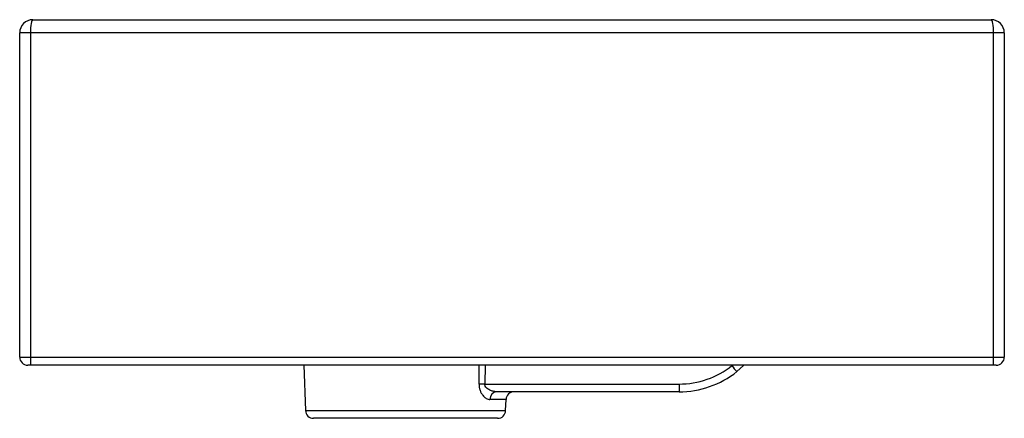
# Paper-space layout '_Right' of a CAD drawing. Units: millimetres. Extents: x -185 to 185, y -20 to 130.
import ezdxf

# ---------------------------------------------------------------- set-up
doc = ezdxf.new("R2010")
doc.units = ezdxf.units.MM

psp = doc.layouts.new('_Right')

# ---------------------------------------------------------------- linework, layer by layer
at = {"color": 7, "linetype": 'Continuous', "lineweight": 25}
for p, q in [((-180, 130), (180, 130)), ((185, 125), (-185, 125)), ((-185, 3), (-185, 125)), ((-181, 125), (-181, 0)), ((181, 0), (181, 125)), ((185, 125), (185, 3)), ((-185, 3), (185, 3)), ((182, 0), (-182, 0)), ((-78.2, 0), (-77.6, -17.1)), ((-10.21, -7.1), (62.77, -7.1)), ((62.77, -7.1), (62.77, -10)), ((62.77, -10), (-5.77, -10)), ((-2.4, -17.1), (-2.25, -12.9)), ((-5.4, -20), (-74.6, -20))]:
    psp.add_line(p, q, dxfattribs=at)
at = {"color": 8, "linetype": 'Continuous', "lineweight": 25}
for p, q in [((82.64, -0.19), (82.87, 0)), ((-2.25, -12.9), (-8.29, -12.9)), ((-77.6, -17.1), (-2.4, -17.1))]:
    psp.add_line(p, q, dxfattribs=at)
at = {"color": 7, "linetype": 'Continuous', "lineweight": 25, "flags": 128}
for points in [[(-180, 130), (-180.2, 129.9), (-180.38, 129.62), (-180.56, 129.16), (-180.71, 128.54), (-180.83, 127.78), (-180.92, 126.91), (-180.98, 125.98), (-181, 125)], [(181, 125), (180.98, 125.98), (180.92, 126.91), (180.83, 127.78), (180.71, 128.54), (180.56, 129.16), (180.38, 129.62), (180.2, 129.9), (180, 130)], [(87.22, 0), (87.03, -0.18), (84.5, -2.43)]]:
    psp.add_lwpolyline(points, dxfattribs=at)
at = {"color": 8, "linetype": 'Continuous', "lineweight": 25, "flags": 128}
for points in [[(-12.39, -7.1), (-12.3, -1.11), (-12.28, 0)], [(-10.11, 0), (-10.11, -0.02), (-10.21, -7.1)]]:
    psp.add_lwpolyline(points, dxfattribs=at)
at = {"color": 7, "linetype": 'Continuous', "lineweight": 25}
for centre, radius, start, end in [((-180, 125), 5, 90, 180), ((180, 125), 5, 0, 90), ((-182, 3), 3, 180, 270), ((182, 3), 3, 270, 0), ((62.77, 24.9), 32, 270, 308.3904), ((62.77, 25), 35, 270, 308.3904), ((109.24, 19.98), 33.38, 217.1613, 222.1725), ((-11.3, -70.06), 62.96, 89.0077, 90.9923), ((-5.52, -12.76), 2.77, 95.1824, 182.7753), ((0.75, -13), 3, 90, 178), ((-74.6, -17), 3, 182, 270), ((-5.4, -17), 3, 270, 358)]:
    psp.add_arc(centre, radius, start, end, dxfattribs=at)
for points, knots in [([(-12.39, -7.1), (-12.4, -7.31), (-12.39, -7.52), (-12.36, -7.94), (-12.34, -8.14), (-12.23, -8.74), (-12.13, -9.12), (-11.87, -9.85), (-11.72, -10.18), (-11.37, -10.8), (-11.18, -11.08), (-10.77, -11.59), (-10.56, -11.81), (-10.23, -12.1), (-10.12, -12.19), (-9.89, -12.35), (-9.77, -12.43), (-9.2, -12.76), (-8.74, -12.9), (-8.29, -12.9)], [0, 0, 0, 0, 0.0625, 0.0625, 0.125, 0.125, 0.25, 0.25, 0.375, 0.375, 0.5, 0.5, 0.625, 0.625, 0.6875, 0.6875, 0.75, 0.75, 1, 1, 1, 1]), ([(-5.77, -10), (-6.21, -10), (-6.64, -9.94), (-7.31, -9.79), (-7.53, -9.72), (-7.96, -9.57), (-8.18, -9.47), (-8.6, -9.26), (-8.81, -9.14), (-9.22, -8.86), (-9.41, -8.71), (-9.76, -8.34), (-9.92, -8.14), (-10.09, -7.78), (-10.14, -7.65), (-10.2, -7.38), (-10.22, -7.24), (-10.21, -7.1)], [0, 0, 0, 0, 0.25, 0.25, 0.375, 0.375, 0.5, 0.5, 0.625, 0.625, 0.75, 0.75, 0.875, 0.875, 0.9375, 0.9375, 1, 1, 1, 1])]:
    psp.add_open_spline(points, degree=3, knots=knots, dxfattribs=at)

doc.saveas('drawing.dxf')
